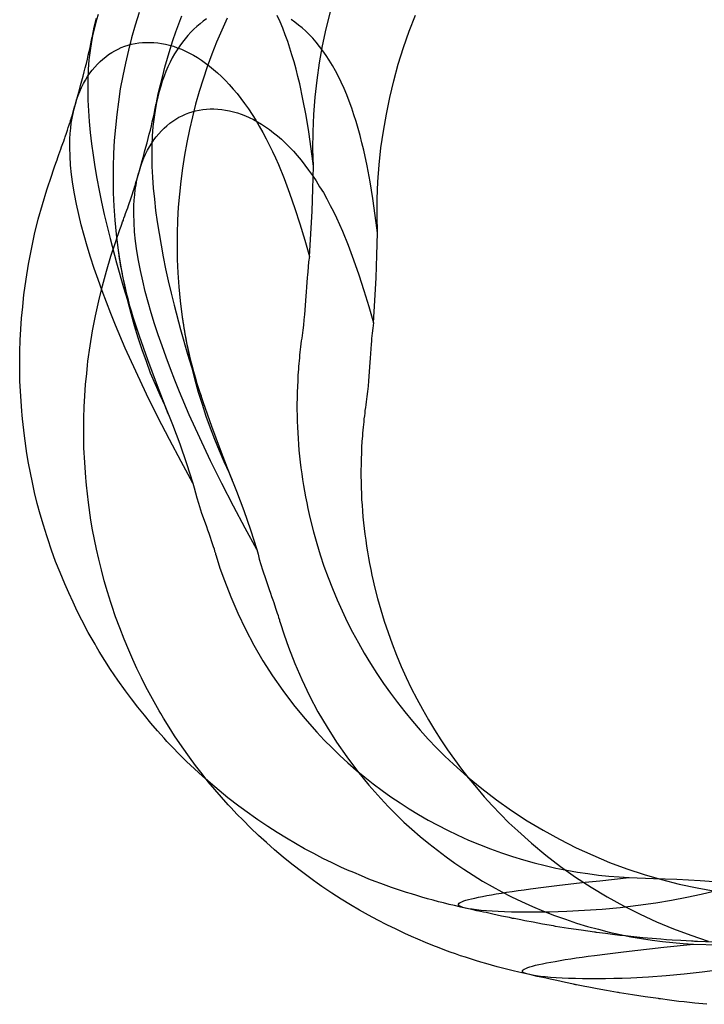
# Model space of a CAD drawing. Units: millimetres. Extents: x -4534 to 411338, y -3372 to 4833.
# Drawn here: x -3272 to -3182, y 4177 to 4307 of the extents above; entities that cross this region are included whole.
import ezdxf

# ---------------------------------------------------------------- set-up
doc = ezdxf.new("R2010")
doc.units = ezdxf.units.MM

# ---------------------------------------------------------------- blocks, each defined once
blk = doc.blocks.new('WP-40005')
at = {"flags": 128}
for points in [[(-3262.24, 4304.31), (-3262, 4305.5), (-3261.72, 4306.69)], [(-3253.79, 4295.52), (-3253.55, 4296.71), (-3253.27, 4297.9), (-3252.97, 4299.07), (-3252.67, 4300.23), (-3252.34, 4301.42), (-3251.99, 4302.59), (-3251.61, 4303.76), (-3251.22, 4304.91), (-3250.85, 4305.95), (-3250.46, 4306.99)], [(-3233.08, 4287.16), (-3233.14, 4289.43), (-3233.12, 4291.72), (-3233.01, 4294), (-3232.84, 4296.27), (-3232.6, 4298.54), (-3232.26, 4300.81), (-3231.87, 4303.06), (-3231.41, 4305.29), (-3230.85, 4307.54)], [(-3233.62, 4275.26), (-3233.71, 4274.55), (-3233.79, 4273.9), (-3233.84, 4273.22), (-3233.88, 4272.84), (-3233.92, 4272.45), (-3234.01, 4271.21), (-3234.05, 4270.59), (-3234.08, 4270.02), (-3234.27, 4267.6), (-3234.33, 4266.89), (-3234.4, 4266.2), (-3234.48, 4265.54), (-3234.57, 4264.83), (-3234.62, 4264.46), (-3234.68, 4264.09), (-3234.74, 4263.71), (-3234.77, 4263.34), (-3234.81, 4262.97), (-3234.87, 4262.6), (-3234.9, 4262.23), (-3234.94, 4261.85), (-3234.98, 4261.48), (-3235.01, 4261.11), (-3235.05, 4260.72), (-3235.07, 4260.35), (-3235.13, 4259.6), (-3235.16, 4258.84), (-3235.2, 4258.08), (-3235.24, 4257.32), (-3235.24, 4256.55), (-3235.26, 4255.79), (-3235.26, 4255.03), (-3235.24, 4254.27), (-3235.22, 4253.5), (-3235.2, 4252.72), (-3235.16, 4251.96), (-3235.11, 4251.2), (-3235.05, 4250.42), (-3235, 4249.66), (-3234.92, 4248.87), (-3234.83, 4248.11), (-3234.74, 4247.35), (-3234.62, 4246.57), (-3234.51, 4245.81), (-3234.4, 4245.03), (-3234.27, 4244.26), (-3234.12, 4243.5), (-3233.97, 4242.72), (-3233.81, 4241.96), (-3233.64, 4241.19), (-3233.47, 4240.43), (-3233.08, 4238.91), (-3232.65, 4237.38), (-3232.19, 4235.88), (-3231.69, 4234.37), (-3231.15, 4232.88), (-3230.57, 4231.4), (-3229.96, 4229.93), (-3229.31, 4228.48), (-3228.62, 4227.04), (-3227.91, 4225.65), (-3227.15, 4224.25), (-3226.37, 4222.88), (-3225.57, 4221.54), (-3224.71, 4220.22), (-3223.84, 4218.9), (-3222.93, 4217.62), (-3222, 4216.35), (-3221.01, 4215.12), (-3220.03, 4213.92), (-3218.99, 4212.71), (-3217.93, 4211.55), (-3216.85, 4210.4), (-3215.73, 4209.29), (-3214.58, 4208.21), (-3212.76, 4206.57), (-3210.86, 4205.01), (-3208.93, 4203.52), (-3206.94, 4202.11), (-3204.89, 4200.77), (-3202.79, 4199.51), (-3200.63, 4198.32), (-3198.44, 4197.2), (-3196.24, 4196.2), (-3194.01, 4195.27), (-3191.74, 4194.43), (-3189.46, 4193.67), (-3187.15, 4193), (-3184.81, 4192.4), (-3182.45, 4191.9), (-3180.07, 4191.47), (-3181.91, 4191.04), (-3183.84, 4190.62), (-3185.85, 4190.23), (-3187.93, 4189.87), (-3190.26, 4189.56), (-3192.62, 4189.28), (-3194.98, 4189.05), (-3197.34, 4188.91), (-3199.65, 4188.78), (-3200.78, 4188.74), (-3201.9, 4188.7), (-3202.98, 4188.68), (-3204.02, 4188.68), (-3205.04, 4188.68), (-3206.03, 4188.68), (-3206.96, 4188.7), (-3207.87, 4188.74), (-3208.72, 4188.78), (-3209.52, 4188.81), (-3210.26, 4188.87), (-3210.95, 4188.92), (-3211.57, 4189), (-3212.12, 4189.07), (-3212.63, 4189.15), (-3213.04, 4189.24), (-3213.39, 4189.33), (-3213.65, 4189.43), (-3213.84, 4189.54), (-3213.93, 4189.65), (-3213.93, 4189.76), (-3213.84, 4189.87), (-3213.71, 4189.97), (-3213.52, 4190.06), (-3213.26, 4190.17), (-3212.96, 4190.26), (-3212.63, 4190.36), (-3212.24, 4190.47), (-3211.79, 4190.56), (-3211.31, 4190.67), (-3210.79, 4190.78), (-3210.21, 4190.88), (-3209.61, 4190.99), (-3208.96, 4191.1), (-3208.29, 4191.21), (-3207.59, 4191.32), (-3206.84, 4191.43), (-3206.08, 4191.55), (-3205.28, 4191.66), (-3204.46, 4191.77), (-3202.75, 4191.99), (-3200.97, 4192.2), (-3199.11, 4192.42), (-3197.21, 4192.64), (-3195.3, 4192.85), (-3191.41, 4193.26), (-3188.23, 4193.16), (-3185.12, 4193.05), (-3182.08, 4192.87), (-3179.06, 4192.66)], [(-3256.08, 4307.45), (-3256.6, 4305.79), (-3257.07, 4304.12), (-3257.5, 4302.46), (-3257.89, 4300.77), (-3258.24, 4299.08), (-3258.56, 4297.39), (-3258.82, 4295.68), (-3259.04, 4293.97), (-3259.21, 4292.26), (-3259.36, 4290.55), (-3259.45, 4288.82), (-3259.5, 4287.09), (-3259.52, 4285.36), (-3259.49, 4283.63), (-3259.41, 4281.88), (-3259.28, 4280.02), (-3259.11, 4278.2), (-3258.89, 4276.38), (-3258.63, 4274.61), (-3258.33, 4272.86), (-3257.98, 4271.13), (-3257.61, 4269.44), (-3257.18, 4267.77), (-3256.73, 4266.13), (-3256.23, 4264.53), (-3255.71, 4262.95), (-3255.17, 4261.41), (-3254.6, 4259.9), (-3253.98, 4258.41), (-3253.35, 4256.98), (-3252.7, 4255.57), (-3251.68, 4253.06), (-3250.71, 4250.51), (-3249.82, 4247.94), (-3248.98, 4245.34), (-3250.54, 4248.17), (-3252.08, 4251.09), (-3253.61, 4254.04), (-3255.1, 4257.06), (-3256.53, 4260.09), (-3257.91, 4263.14), (-3259.19, 4266.19), (-3259.8, 4267.71), (-3260.4, 4269.22), (-3260.95, 4270.72), (-3261.49, 4272.21), (-3262.01, 4273.68), (-3262.48, 4275.15), (-3262.93, 4276.6), (-3263.33, 4278.01), (-3263.71, 4279.43), (-3264.04, 4280.8), (-3264.36, 4282.16), (-3264.6, 4283.5), (-3264.82, 4284.78), (-3264.99, 4286.06), (-3265.12, 4287.29), (-3265.19, 4288.5), (-3265.23, 4289.65), (-3265.21, 4290.77), (-3265.18, 4291.48), (-3265.1, 4292.18), (-3265.03, 4292.85), (-3264.92, 4293.5), (-3264.8, 4294.13), (-3264.65, 4294.75), (-3264.49, 4295.34), (-3264.32, 4295.94), (-3264.12, 4296.5), (-3263.89, 4297.04), (-3263.67, 4297.56), (-3263.41, 4298.06), (-3263.15, 4298.52), (-3262.87, 4298.99), (-3262.57, 4299.43), (-3262.26, 4299.84), (-3261.92, 4300.23), (-3261.59, 4300.62), (-3261.23, 4300.98), (-3260.86, 4301.29), (-3260.49, 4301.61), (-3260.1, 4301.89), (-3259.69, 4302.17), (-3259.28, 4302.41), (-3258.85, 4302.61), (-3258.43, 4302.82), (-3257.98, 4302.99), (-3257.51, 4303.13), (-3257.07, 4303.26), (-3256.58, 4303.36), (-3256.12, 4303.43), (-3255.64, 4303.49), (-3255.13, 4303.51), (-3254.65, 4303.51), (-3254.15, 4303.49), (-3253.63, 4303.43), (-3253.13, 4303.36), (-3252.61, 4303.26), (-3252.08, 4303.13), (-3251.56, 4302.99), (-3251.04, 4302.8), (-3250.5, 4302.6), (-3249.98, 4302.35), (-3249.44, 4302.09), (-3248.92, 4301.81), (-3248.38, 4301.5), (-3247.86, 4301.14), (-3247.32, 4300.77), (-3246.79, 4300.36), (-3246.26, 4299.94), (-3245.74, 4299.49), (-3245.22, 4298.99), (-3244.7, 4298.47), (-3244.18, 4297.93), (-3243.66, 4297.35), (-3243.16, 4296.74), (-3242.66, 4296.11), (-3242.16, 4295.44), (-3241.65, 4294.73), (-3241.17, 4294), (-3240.7, 4293.24), (-3240.22, 4292.46), (-3239.76, 4291.62), (-3239.31, 4290.77), (-3238.9, 4289.97), (-3238.49, 4289.11), (-3238.1, 4288.26), (-3237.71, 4287.37), (-3236.95, 4285.53), (-3236.22, 4283.59), (-3235.54, 4281.6), (-3234.87, 4279.54), (-3234.23, 4277.42), (-3233.62, 4275.26), (-3233.42, 4278.24), (-3233.25, 4281.21), (-3233.16, 4284.19), (-3233.08, 4287.16), (-3233.38, 4289.45), (-3233.69, 4291.7), (-3234.05, 4293.87), (-3234.46, 4295.99), (-3234.88, 4298.04), (-3235.13, 4299.02), (-3235.37, 4299.99), (-3235.63, 4300.94), (-3235.91, 4301.85), (-3236.19, 4302.74), (-3236.47, 4303.62), (-3236.8, 4304.51), (-3237.13, 4305.38), (-3237.49, 4306.22), (-3237.86, 4307.04)], [(-3261.48, 4307.17), (-3261.68, 4306.5), (-3261.88, 4305.79), (-3262.07, 4305.09), (-3262.24, 4304.36), (-3262.37, 4303.62), (-3262.55, 4302.43), (-3262.7, 4301.2), (-3262.8, 4299.92), (-3262.83, 4298.62), (-3262.85, 4297.28), (-3262.83, 4295.9), (-3262.76, 4294.49), (-3262.67, 4293.06), (-3262.52, 4291.61), (-3262.35, 4290.12), (-3262.14, 4288.61), (-3261.9, 4287.07), (-3261.64, 4285.53), (-3261.35, 4283.96), (-3261.03, 4282.4), (-3260.68, 4280.8), (-3260.3, 4279.2), (-3259.91, 4277.6), (-3259.06, 4274.39), (-3258.13, 4271.15), (-3257.14, 4267.93), (-3256.08, 4264.75), (-3254.99, 4261.63), (-3253.85, 4258.56), (-3252.7, 4255.57)], [(-3224.63, 4278.38), (-3224.69, 4280.61), (-3224.67, 4282.86), (-3224.58, 4285.11), (-3224.41, 4287.34), (-3224.17, 4289.59), (-3223.85, 4291.8), (-3223.46, 4294.02), (-3223.01, 4296.23), (-3222.48, 4298.44), (-3221.88, 4300.64), (-3221.19, 4302.83), (-3220.45, 4304.99), (-3219.63, 4307.12)], [(-3225.17, 4266.48), (-3225.26, 4265.77), (-3225.34, 4265.12), (-3225.4, 4264.43), (-3225.43, 4264.06), (-3225.47, 4263.67), (-3225.56, 4262.42), (-3225.6, 4261.81), (-3225.64, 4261.23), (-3225.82, 4258.82), (-3225.88, 4258.11), (-3225.95, 4257.42), (-3226.03, 4256.75), (-3226.12, 4256.04), (-3226.18, 4255.67), (-3226.23, 4255.3), (-3226.29, 4254.93), (-3226.32, 4254.56), (-3226.36, 4254.19), (-3226.42, 4253.81), (-3226.45, 4253.44), (-3226.49, 4253.07), (-3226.53, 4252.7), (-3226.57, 4252.33), (-3226.6, 4251.94), (-3226.62, 4251.56), (-3226.68, 4250.82), (-3226.72, 4250.06), (-3226.75, 4249.29), (-3226.79, 4248.53), (-3226.79, 4247.77), (-3226.81, 4247.01), (-3226.81, 4246.25), (-3226.79, 4245.48), (-3226.77, 4244.72), (-3226.75, 4243.94), (-3226.72, 4243.18), (-3226.66, 4242.41), (-3226.6, 4241.63), (-3226.55, 4240.87), (-3226.47, 4240.09), (-3226.38, 4239.33), (-3226.29, 4238.57), (-3226.18, 4237.78), (-3226.06, 4237.02), (-3225.95, 4236.24), (-3225.82, 4235.48), (-3225.67, 4234.72), (-3225.53, 4233.94), (-3225.36, 4233.17), (-3225.19, 4232.41), (-3225.02, 4231.65), (-3224.63, 4230.12), (-3224.2, 4228.6), (-3223.74, 4227.09), (-3223.24, 4225.59), (-3222.7, 4224.1), (-3222.12, 4222.61), (-3221.51, 4221.14), (-3220.86, 4219.69), (-3220.17, 4218.26), (-3219.46, 4216.87), (-3218.7, 4215.47), (-3217.92, 4214.09), (-3217.12, 4212.76), (-3216.26, 4211.44), (-3215.39, 4210.12), (-3214.48, 4208.83), (-3213.55, 4207.57), (-3212.56, 4206.34), (-3211.58, 4205.13), (-3210.54, 4203.92), (-3209.48, 4202.77), (-3208.4, 4201.62), (-3207.28, 4200.5), (-3206.13, 4199.42), (-3204.31, 4197.79), (-3202.41, 4196.22), (-3200.48, 4194.74), (-3198.49, 4193.32), (-3196.44, 4191.99), (-3194.34, 4190.72), (-3192.18, 4189.53), (-3189.99, 4188.42), (-3187.8, 4187.41), (-3185.56, 4186.48), (-3183.3, 4185.64), (-3181.01, 4184.88)], [(-3179.48, 4181.09), (-3181.81, 4180.77), (-3184.17, 4180.49), (-3186.53, 4180.27), (-3188.89, 4180.12), (-3191.2, 4179.99), (-3192.33, 4179.95), (-3193.45, 4179.92), (-3194.53, 4179.9), (-3195.57, 4179.9), (-3196.59, 4179.9), (-3197.58, 4179.9), (-3198.51, 4179.92), (-3199.42, 4179.95), (-3200.27, 4179.99), (-3201.07, 4180.03), (-3201.82, 4180.08), (-3202.5, 4180.14), (-3203.12, 4180.21), (-3203.68, 4180.29), (-3204.18, 4180.36), (-3204.59, 4180.46), (-3204.94, 4180.55), (-3205.2, 4180.64), (-3205.39, 4180.75), (-3205.48, 4180.87), (-3205.48, 4180.98), (-3205.39, 4181.09), (-3205.26, 4181.18), (-3205.07, 4181.27), (-3204.81, 4181.39), (-3204.51, 4181.48), (-3204.18, 4181.57), (-3203.79, 4181.68), (-3203.34, 4181.78), (-3202.86, 4181.89), (-3202.34, 4182), (-3201.76, 4182.09), (-3201.17, 4182.2), (-3200.52, 4182.32), (-3199.85, 4182.43), (-3199.14, 4182.54), (-3198.4, 4182.65), (-3197.63, 4182.76), (-3196.83, 4182.87), (-3196.02, 4182.99), (-3194.3, 4183.21), (-3192.52, 4183.41), (-3190.66, 4183.64), (-3188.76, 4183.86), (-3186.85, 4184.06), (-3182.96, 4184.47), (-3179.63, 4184.38)], [(-3244.47, 4306.72), (-3245.18, 4305.14), (-3245.87, 4303.54), (-3246.5, 4301.94), (-3247.1, 4300.3), (-3247.63, 4298.66), (-3248.16, 4297.01), (-3248.62, 4295.34), (-3249.05, 4293.68), (-3249.44, 4291.99), (-3249.79, 4290.3), (-3250.11, 4288.6), (-3250.37, 4286.89), (-3250.59, 4285.18), (-3250.76, 4283.47), (-3250.91, 4281.76), (-3251, 4280.03), (-3251.06, 4278.3), (-3251.07, 4276.57), (-3251.04, 4274.84), (-3250.96, 4273.1), (-3250.83, 4271.24), (-3250.67, 4269.41), (-3250.44, 4267.59), (-3250.18, 4265.83), (-3249.88, 4264.08), (-3249.53, 4262.35), (-3249.16, 4260.66), (-3248.73, 4258.98), (-3248.29, 4257.35), (-3247.78, 4255.75), (-3247.26, 4254.17), (-3246.72, 4252.62), (-3246.15, 4251.12), (-3245.53, 4249.63), (-3244.9, 4248.2), (-3244.25, 4246.78), (-3243.23, 4244.27), (-3242.26, 4241.73), (-3241.37, 4239.16), (-3240.53, 4236.56), (-3242.09, 4239.38), (-3243.64, 4242.3), (-3245.16, 4245.26), (-3246.65, 4248.27), (-3248.08, 4251.3), (-3249.46, 4254.35), (-3250.74, 4257.4), (-3251.35, 4258.93), (-3251.95, 4260.43), (-3252.51, 4261.94), (-3253.05, 4263.43), (-3253.57, 4264.9), (-3254.03, 4266.36), (-3254.48, 4267.82), (-3254.89, 4269.23), (-3255.26, 4270.64), (-3255.59, 4272.02), (-3255.91, 4273.38), (-3256.15, 4274.71), (-3256.37, 4276), (-3256.54, 4277.28), (-3256.67, 4278.51), (-3256.75, 4279.72), (-3256.78, 4280.87), (-3256.76, 4281.98), (-3256.73, 4282.69), (-3256.65, 4283.4), (-3256.58, 4284.07), (-3256.47, 4284.72), (-3256.36, 4285.35), (-3256.21, 4285.96), (-3256.04, 4286.56), (-3255.87, 4287.15), (-3255.67, 4287.71), (-3255.44, 4288.25), (-3255.22, 4288.77), (-3254.96, 4289.27), (-3254.7, 4289.74), (-3254.42, 4290.2), (-3254.12, 4290.65), (-3253.81, 4291.06), (-3253.47, 4291.45), (-3253.14, 4291.84), (-3252.79, 4292.19), (-3252.41, 4292.51), (-3252.04, 4292.83), (-3251.65, 4293.1), (-3251.24, 4293.38), (-3250.83, 4293.62), (-3250.41, 4293.83), (-3249.98, 4294.03), (-3249.53, 4294.2), (-3249.07, 4294.35), (-3248.62, 4294.48), (-3248.14, 4294.57), (-3247.67, 4294.65), (-3247.19, 4294.7), (-3246.69, 4294.72), (-3246.2, 4294.72), (-3245.7, 4294.7), (-3245.18, 4294.65), (-3244.68, 4294.57), (-3244.16, 4294.48), (-3243.64, 4294.35), (-3243.12, 4294.2), (-3242.6, 4294.02), (-3242.06, 4293.81), (-3241.54, 4293.57), (-3241, 4293.31), (-3240.48, 4293.03), (-3239.94, 4292.71), (-3239.42, 4292.36), (-3238.88, 4291.99), (-3238.34, 4291.58), (-3237.82, 4291.15), (-3237.3, 4290.71), (-3236.78, 4290.2), (-3236.25, 4289.68), (-3235.73, 4289.14), (-3235.21, 4288.57), (-3234.71, 4287.95), (-3234.21, 4287.32), (-3233.71, 4286.65), (-3233.2, 4285.95), (-3232.72, 4285.22), (-3232.26, 4284.46), (-3231.77, 4283.68), (-3231.31, 4282.84), (-3230.86, 4281.98), (-3230.45, 4281.19), (-3230.04, 4280.33), (-3229.65, 4279.47), (-3229.26, 4278.58), (-3228.5, 4276.74), (-3227.78, 4274.81), (-3227.09, 4272.82), (-3226.42, 4270.75), (-3225.79, 4268.63), (-3225.17, 4266.48), (-3224.97, 4269.45), (-3224.8, 4272.43), (-3224.71, 4275.4), (-3224.63, 4278.38), (-3224.93, 4280.66), (-3225.25, 4282.91), (-3225.6, 4285.09), (-3226.01, 4287.21), (-3226.44, 4289.26), (-3226.68, 4290.24), (-3226.92, 4291.21), (-3227.18, 4292.16), (-3227.46, 4293.07), (-3227.74, 4293.96), (-3228.02, 4294.83), (-3228.35, 4295.73), (-3228.69, 4296.6), (-3229.04, 4297.44), (-3229.41, 4298.26), (-3229.78, 4299.02), (-3230.17, 4299.76), (-3230.58, 4300.47), (-3230.99, 4301.16), (-3231.4, 4301.79), (-3231.83, 4302.4), (-3232.28, 4302.98), (-3232.72, 4303.54), (-3233.17, 4304.06), (-3233.63, 4304.54), (-3234.1, 4304.99), (-3234.56, 4305.41), (-3235.05, 4305.8), (-3235.53, 4306.18), (-3236.01, 4306.51)], [(-3247.17, 4306.6), (-3247.62, 4306.29), (-3248.04, 4305.97), (-3248.45, 4305.62), (-3248.86, 4305.25), (-3249.25, 4304.86), (-3249.64, 4304.43), (-3250.01, 4303.98), (-3250.37, 4303.52), (-3250.72, 4303.03), (-3251.06, 4302.53), (-3251.39, 4301.99), (-3251.71, 4301.45), (-3251.99, 4300.88), (-3252.28, 4300.28), (-3252.54, 4299.67), (-3252.79, 4299.04), (-3253.03, 4298.39), (-3253.23, 4297.72), (-3253.44, 4297.01), (-3253.62, 4296.3), (-3253.79, 4295.58), (-3253.92, 4294.83), (-3254.11, 4293.64), (-3254.25, 4292.42), (-3254.35, 4291.13), (-3254.38, 4289.83), (-3254.4, 4288.49), (-3254.38, 4287.12), (-3254.31, 4285.7), (-3254.22, 4284.27), (-3254.07, 4282.82), (-3253.9, 4281.33), (-3253.7, 4279.83), (-3253.45, 4278.28), (-3253.19, 4276.74), (-3252.9, 4275.18), (-3252.58, 4273.62), (-3252.23, 4272.02), (-3251.86, 4270.42), (-3251.47, 4268.82), (-3250.61, 4265.6), (-3249.68, 4262.37), (-3248.69, 4259.15), (-3247.63, 4255.97), (-3246.54, 4252.85), (-3245.4, 4249.78), (-3244.25, 4246.78)], [(-3264.49, 4295.36), (-3264.3, 4296.01), (-3264.12, 4296.64), (-3263.95, 4297.24), (-3263.8, 4297.83), (-3263.63, 4298.45), (-3263.46, 4299.04), (-3263.32, 4299.6), (-3263.19, 4300.16), (-3263.04, 4300.72), (-3262.91, 4301.27), (-3262.8, 4301.8), (-3262.67, 4302.3), (-3262.55, 4302.82), (-3262.44, 4303.32), (-3262.35, 4303.79), (-3262.26, 4304.23)], [(-3212.87, 4189.2), (-3213.65, 4189.37), (-3214.45, 4189.56), (-3215.16, 4189.72), (-3215.9, 4189.91), (-3216.57, 4190.08), (-3217.28, 4190.26), (-3218.02, 4190.47), (-3218.78, 4190.69), (-3219.45, 4190.9), (-3220.16, 4191.1), (-3220.81, 4191.3), (-3221.48, 4191.53), (-3222.13, 4191.73), (-3222.8, 4191.97), (-3223.49, 4192.22), (-3224.19, 4192.48), (-3224.95, 4192.76), (-3225.75, 4193.07), (-3226.74, 4193.48), (-3227.76, 4193.91), (-3228.6, 4194.26), (-3229.45, 4194.65), (-3230.63, 4195.21), (-3231.85, 4195.8), (-3233.04, 4196.42), (-3234.25, 4197.07), (-3235.44, 4197.76), (-3236.65, 4198.46), (-3237.88, 4199.21), (-3239.11, 4200.01), (-3240.43, 4200.88), (-3241.04, 4201.33), (-3241.52, 4201.66), (-3242.94, 4202.7), (-3244.37, 4203.8), (-3245.52, 4204.75), (-3246.67, 4205.72), (-3247.73, 4206.66), (-3248.77, 4207.61), (-3249.82, 4208.6), (-3250.82, 4209.6), (-3251.62, 4210.42), (-3252.4, 4211.24), (-3252.79, 4211.67), (-3253.67, 4212.65), (-3254.54, 4213.66), (-3255.39, 4214.7), (-3256.23, 4215.74), (-3257.07, 4216.84), (-3257.89, 4217.93), (-3258.87, 4219.33), (-3259.84, 4220.74), (-3260.58, 4221.91), (-3261.33, 4223.1), (-3261.68, 4223.72), (-3261.88, 4224.05), (-3262.78, 4225.63), (-3263.63, 4227.23), (-3264.23, 4228.42), (-3264.8, 4229.63), (-3265.36, 4230.84), (-3265.9, 4232.05), (-3266.51, 4233.52), (-3267.09, 4235), (-3267.63, 4236.47), (-3268.13, 4237.96), (-3268.26, 4238.35), (-3268.71, 4239.78), (-3269.12, 4241.21), (-3269.51, 4242.66), (-3269.86, 4244.1), (-3270.16, 4245.4), (-3270.42, 4246.68), (-3270.66, 4247.96), (-3270.88, 4249.25), (-3271.22, 4251.55), (-3271.48, 4253.82), (-3271.52, 4254.32), (-3271.55, 4254.84), (-3271.7, 4256.81), (-3271.8, 4258.77), (-3271.83, 4260.74), (-3271.81, 4262.69), (-3271.76, 4264.18), (-3271.68, 4265.65), (-3271.59, 4267.12), (-3271.44, 4268.59), (-3271.33, 4269.68), (-3271.27, 4270.2), (-3271, 4272.23), (-3270.66, 4274.24), (-3270.29, 4276.21), (-3269.86, 4278.18), (-3269.38, 4280.15), (-3268.84, 4282.1), (-3268.26, 4284.06), (-3267.61, 4285.99), (-3267.41, 4286.57), (-3267.24, 4287.07), (-3267.05, 4287.57), (-3266.9, 4288.02), (-3266.79, 4288.31), (-3266.7, 4288.59), (-3266.61, 4288.83), (-3266.57, 4288.93), (-3266.53, 4289.08), (-3266.4, 4289.41), (-3266.31, 4289.71), (-3266.14, 4290.14), (-3266.03, 4290.45), (-3265.94, 4290.77), (-3265.88, 4290.88), (-3265.85, 4291.03), (-3265.68, 4291.51), (-3265.53, 4291.92), (-3265.42, 4292.29), (-3265.31, 4292.61), (-3265.21, 4292.89), (-3265.19, 4292.94), (-3265.12, 4293.19), (-3265.05, 4293.41), (-3264.99, 4293.6), (-3264.93, 4293.8), (-3264.79, 4294.28), (-3264.69, 4294.67), (-3264.56, 4295.12)], [(-3256.04, 4286.58), (-3255.85, 4287.23), (-3255.67, 4287.86), (-3255.5, 4288.46), (-3255.35, 4289.05), (-3255.18, 4289.66), (-3255.02, 4290.26), (-3254.87, 4290.82), (-3254.74, 4291.37), (-3254.59, 4291.93), (-3254.46, 4292.49), (-3254.35, 4293.01), (-3254.22, 4293.51), (-3254.11, 4294.03), (-3253.99, 4294.54), (-3253.9, 4295), (-3253.81, 4295.45)], [(-3204.42, 4180.42), (-3205.2, 4180.59), (-3206, 4180.77), (-3206.71, 4180.94), (-3207.45, 4181.13), (-3208.12, 4181.29), (-3208.83, 4181.48), (-3209.57, 4181.68), (-3210.33, 4181.91), (-3211, 4182.11), (-3211.71, 4182.32), (-3212.36, 4182.52), (-3213.03, 4182.74), (-3213.68, 4182.95), (-3214.35, 4183.19), (-3215.04, 4183.43), (-3215.74, 4183.69), (-3216.51, 4183.97), (-3217.31, 4184.29), (-3218.29, 4184.7), (-3219.31, 4185.12), (-3220.15, 4185.48), (-3221.01, 4185.87), (-3222.18, 4186.43), (-3223.41, 4187.02), (-3224.6, 4187.63), (-3225.8, 4188.28), (-3226.99, 4188.97), (-3228.2, 4189.68), (-3229.43, 4190.42), (-3230.66, 4191.22), (-3231.98, 4192.1), (-3232.59, 4192.54), (-3233.07, 4192.88), (-3234.49, 4193.92), (-3235.92, 4195.02), (-3237.07, 4195.96), (-3238.23, 4196.93), (-3239.29, 4197.88), (-3240.33, 4198.83), (-3241.37, 4199.81), (-3242.37, 4200.82), (-3243.17, 4201.64), (-3243.95, 4202.45), (-3244.34, 4202.88), (-3245.22, 4203.87), (-3246.09, 4204.87), (-3246.95, 4205.91), (-3247.78, 4206.95), (-3248.62, 4208.05), (-3249.44, 4209.15), (-3250.42, 4210.54), (-3251.39, 4211.96), (-3252.13, 4213.13), (-3252.88, 4214.32), (-3253.23, 4214.93), (-3253.44, 4215.27), (-3254.33, 4216.85), (-3255.18, 4218.45), (-3255.78, 4219.64), (-3256.36, 4220.84), (-3256.91, 4222.05), (-3257.45, 4223.26), (-3258.07, 4224.73), (-3258.64, 4226.22), (-3259.18, 4227.69), (-3259.68, 4229.18), (-3259.81, 4229.57), (-3260.26, 4231), (-3260.67, 4232.43), (-3261.06, 4233.88), (-3261.41, 4235.31), (-3261.71, 4236.61), (-3261.97, 4237.9), (-3262.21, 4239.18), (-3262.44, 4240.46), (-3262.77, 4242.77), (-3263.03, 4245.04), (-3263.07, 4245.54), (-3263.11, 4246.06), (-3263.25, 4248.03), (-3263.35, 4249.98), (-3263.38, 4251.95), (-3263.37, 4253.91), (-3263.31, 4255.39), (-3263.24, 4256.86), (-3263.14, 4258.33), (-3262.99, 4259.8), (-3262.88, 4260.9), (-3262.83, 4261.42), (-3262.55, 4263.45), (-3262.21, 4265.45), (-3261.84, 4267.42), (-3261.41, 4269.4), (-3260.93, 4271.37), (-3260.39, 4273.32), (-3259.81, 4275.27), (-3259.16, 4277.21), (-3258.96, 4277.78), (-3258.79, 4278.28), (-3258.61, 4278.79), (-3258.46, 4279.23), (-3258.35, 4279.53), (-3258.25, 4279.81), (-3258.16, 4280.05), (-3258.12, 4280.14), (-3258.08, 4280.29), (-3257.95, 4280.63), (-3257.86, 4280.92), (-3257.69, 4281.35), (-3257.58, 4281.67), (-3257.49, 4281.98), (-3257.43, 4282.1), (-3257.4, 4282.24), (-3257.23, 4282.73), (-3257.08, 4283.14), (-3256.97, 4283.51), (-3256.86, 4283.83), (-3256.76, 4284.1), (-3256.75, 4284.16), (-3256.67, 4284.4), (-3256.6, 4284.63), (-3256.54, 4284.81), (-3256.49, 4285.02), (-3256.34, 4285.5), (-3256.24, 4285.89), (-3256.11, 4286.34)], [(-3258.85, 4276.04), (-3258.8, 4275.67), (-3258.76, 4275.48), (-3258.76, 4275.39), (-3258.69, 4275), (-3258.63, 4274.57), (-3258.56, 4274.18), (-3258.48, 4273.75), (-3258.37, 4273.22), (-3258.26, 4272.62), (-3258.11, 4271.88), (-3257.92, 4271.1), (-3257.77, 4270.46), (-3257.57, 4269.68), (-3257.37, 4268.86), (-3257.14, 4268.08), (-3256.9, 4267.26), (-3256.64, 4266.45), (-3256.36, 4265.61)], [(-3250.41, 4267.26), (-3250.35, 4266.89), (-3250.31, 4266.7), (-3250.31, 4266.61), (-3250.24, 4266.22), (-3250.18, 4265.79), (-3250.11, 4265.4), (-3250.03, 4264.97), (-3249.92, 4264.43), (-3249.81, 4263.84), (-3249.66, 4263.09), (-3249.48, 4262.31), (-3249.33, 4261.68), (-3249.12, 4260.9), (-3248.92, 4260.08), (-3248.69, 4259.3), (-3248.45, 4258.48), (-3248.19, 4257.66), (-3247.91, 4256.83)], [(-3253.8, 4258.4), (-3253.03, 4256.44), (-3252.27, 4254.51)], [(-3245.35, 4249.61), (-3244.58, 4247.66), (-3243.82, 4245.72)], [(-3248.98, 4245.34), (-3248.83, 4244.71), (-3248.66, 4244.06), (-3248.46, 4243.39), (-3248.24, 4242.68), (-3247.83, 4241.38), (-3247.38, 4240.08), (-3247.21, 4239.6), (-3247.05, 4239.15), (-3246.9, 4238.72), (-3246.77, 4238.33), (-3246.52, 4237.62), (-3246.3, 4236.96), (-3246.19, 4236.64), (-3246.12, 4236.36), (-3246.02, 4236.08), (-3245.99, 4235.93), (-3245.93, 4235.73), (-3245.41, 4234.09), (-3244.83, 4232.46), (-3244, 4230.3), (-3243.07, 4228.18), (-3242.04, 4226.04), (-3240.93, 4223.94), (-3239.74, 4221.89), (-3238.47, 4219.9), (-3237.13, 4217.97), (-3235.7, 4216.07), (-3234.22, 4214.25), (-3232.63, 4212.47), (-3231.65, 4211.42), (-3230.63, 4210.38), (-3229.59, 4209.38), (-3228.53, 4208.41), (-3227.43, 4207.46), (-3226.31, 4206.53), (-3225.18, 4205.64), (-3224.03, 4204.77), (-3222.85, 4203.93), (-3221.66, 4203.13), (-3220.44, 4202.35), (-3219.21, 4201.59), (-3217.96, 4200.86), (-3216.68, 4200.17), (-3215.4, 4199.52), (-3214.1, 4198.89), (-3212.63, 4198.22), (-3211.18, 4197.61), (-3209.73, 4197.05), (-3208.28, 4196.53), (-3206.82, 4196.05), (-3205.37, 4195.6), (-3203.94, 4195.21), (-3202.51, 4194.84), (-3201.08, 4194.52), (-3199.67, 4194.24), (-3198.25, 4193.98), (-3196.86, 4193.78), (-3195.48, 4193.59), (-3194.11, 4193.46), (-3192.75, 4193.35), (-3191.41, 4193.26)], [(-3240.53, 4236.56), (-3240.38, 4235.93), (-3240.22, 4235.27), (-3240.01, 4234.6), (-3239.79, 4233.9), (-3239.38, 4232.6), (-3238.93, 4231.29), (-3238.76, 4230.81), (-3238.6, 4230.37), (-3238.45, 4229.94), (-3238.32, 4229.55), (-3238.08, 4228.84), (-3237.85, 4228.17), (-3237.74, 4227.85), (-3237.67, 4227.58), (-3237.57, 4227.3), (-3237.54, 4227.15), (-3237.48, 4226.94), (-3236.96, 4225.31), (-3236.38, 4223.67), (-3235.55, 4221.51), (-3234.62, 4219.39), (-3233.6, 4217.26), (-3232.48, 4215.15), (-3231.29, 4213.11), (-3230.03, 4211.12), (-3228.69, 4209.19), (-3227.25, 4207.29), (-3225.77, 4205.47), (-3224.19, 4203.68), (-3223.2, 4202.64), (-3222.18, 4201.6), (-3221.14, 4200.59), (-3220.08, 4199.63), (-3218.98, 4198.68), (-3217.86, 4197.75), (-3216.73, 4196.86), (-3215.58, 4195.98), (-3214.41, 4195.15), (-3213.22, 4194.35), (-3211.99, 4193.57), (-3210.76, 4192.8), (-3209.52, 4192.08), (-3208.23, 4191.39), (-3206.95, 4190.74), (-3205.65, 4190.11), (-3204.18, 4189.44), (-3202.73, 4188.82), (-3201.28, 4188.27), (-3199.83, 4187.75), (-3198.38, 4187.26), (-3196.93, 4186.82), (-3195.49, 4186.43), (-3194.06, 4186.05), (-3192.63, 4185.74), (-3191.22, 4185.46), (-3189.8, 4185.2), (-3188.41, 4184.99), (-3187.03, 4184.81), (-3185.66, 4184.68), (-3184.3, 4184.57), (-3182.96, 4184.47)], [(-3180.29, 4184.74), (-3182.39, 4184.82), (-3182.61, 4184.83), (-3182.82, 4184.83), (-3183, 4184.85), (-3183.19, 4184.85), (-3184.62, 4184.95), (-3185.76, 4185.02), (-3186.48, 4185.06), (-3187.23, 4185.11), (-3188.38, 4185.21), (-3188.99, 4185.26), (-3189.62, 4185.32), (-3191.21, 4185.48), (-3191.56, 4185.52), (-3191.93, 4185.56), (-3192.64, 4185.63), (-3193.31, 4185.71), (-3193.94, 4185.78), (-3194.55, 4185.88), (-3195.74, 4186.02), (-3195.8, 4186.02), (-3195.85, 4186.04), (-3195.93, 4186.04), (-3196, 4186.06), (-3197.77, 4186.3), (-3199.44, 4186.56), (-3201.13, 4186.82), (-3201.28, 4186.86), (-3201.41, 4186.88), (-3202.85, 4187.12), (-3204.09, 4187.36), (-3205.19, 4187.57), (-3205.73, 4187.68), (-3206.17, 4187.75), (-3206.62, 4187.85), (-3206.82, 4187.88), (-3206.9, 4187.9), (-3206.97, 4187.92), (-3207.09, 4187.94), (-3207.2, 4187.98), (-3208.26, 4188.18), (-3209.43, 4188.44), (-3210.3, 4188.63), (-3210.66, 4188.7), (-3211.03, 4188.79), (-3211.51, 4188.89), (-3212.01, 4189), (-3213, 4189.24)], [(-3181.18, 4176.53), (-3182.76, 4176.7), (-3183.11, 4176.74), (-3183.48, 4176.77), (-3184.19, 4176.85), (-3184.86, 4176.92), (-3185.49, 4177), (-3186.1, 4177.09), (-3187.29, 4177.24), (-3187.35, 4177.24), (-3187.41, 4177.26), (-3187.48, 4177.26), (-3187.55, 4177.28), (-3189.32, 4177.52), (-3190.99, 4177.78), (-3192.69, 4178.04), (-3192.84, 4178.08), (-3192.97, 4178.09), (-3194.4, 4178.34), (-3195.64, 4178.58), (-3196.74, 4178.78), (-3197.28, 4178.89), (-3197.73, 4178.97), (-3198.17, 4179.06), (-3198.38, 4179.1), (-3198.45, 4179.12), (-3198.53, 4179.14), (-3198.64, 4179.15), (-3198.75, 4179.19), (-3199.81, 4179.4), (-3200.98, 4179.66), (-3201.85, 4179.84), (-3202.21, 4179.92), (-3202.58, 4180.01), (-3203.06, 4180.1), (-3203.56, 4180.21), (-3204.55, 4180.46)]]:
    blk.add_lwpolyline(points, dxfattribs=at)
blk = doc.blocks.new('WP-40008')
blk.add_blockref('WP-40005', (0, 0))

msp = doc.modelspace()

# ---------------------------------------------------------------- block references
msp.add_blockref('WP-40008', (0, 0))

doc.saveas('drawing.dxf')
